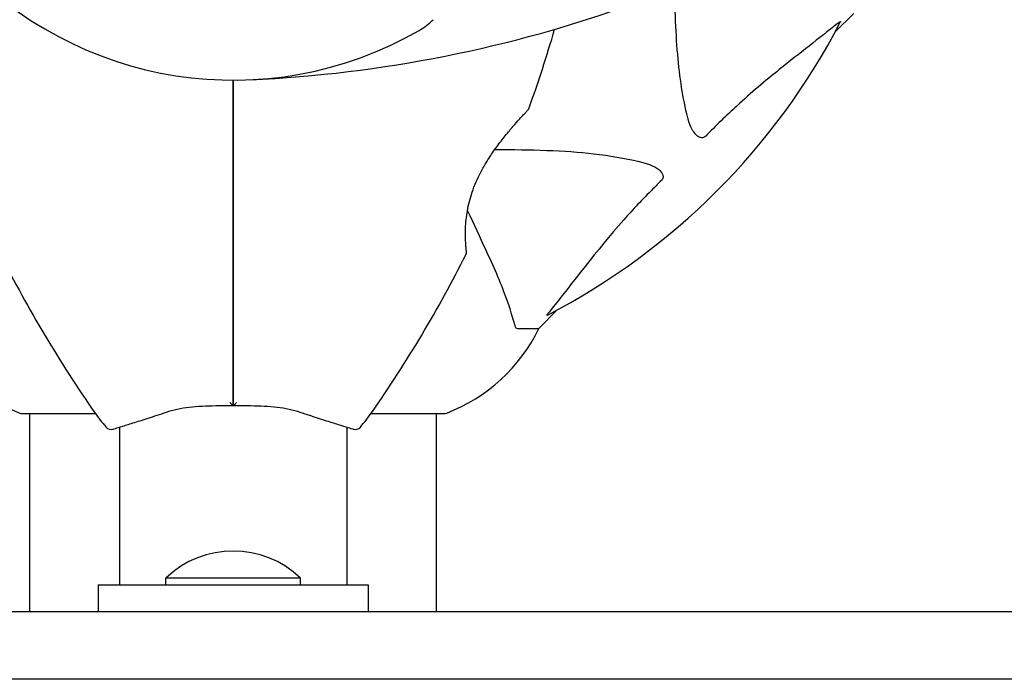
# Model space of a CAD drawing. Units: millimetres. Extents: x 10879 to 26328, y 1472 to 18987.
# Drawn here: x 16779 to 16925, y 12141 to 12239 of the extents above; entities that cross this region are included whole.
import ezdxf

# ---------------------------------------------------------------- set-up
doc = ezdxf.new("R2010")
doc.units = ezdxf.units.MM
doc.header["$LTSCALE"] = 100
doc.layers.add('Widoczne (ISO)', color=7, linetype='Continuous', lineweight=25)
doc.layers.add('Wymiar (ISO)', color=116, linetype='Continuous', lineweight=18)
doc.styles.add('Tekst etykiety (ISO)', font='tahoma.ttf')
doc.dimstyles.new('Domyślne (ISO)', dxfattribs={"dimscale": 100, "dimtxt": 3.5, "dimasz": 2.5, "dimexe": 3.175, "dimexo": 0, "dimgap": 0.762, "dimtad": 1, "dimtoh": 1, "dimdec": 0, "dimrnd": 1e-08, "dimzin": 0, "dimtxsty": 'Tekst etykiety (ISO)', "dimcen": 0.09, "dimdle": 10, "dimclrd": 256, "dimclre": 256, "dimclrt": 256, "dimadec": 0, "dimazin": 0, "dimtfac": 0.714286, "dimtdec": 0, "dimtmove": 0, "dimatfit": 3, "dimfxl": 0, "dimtolj": 1, "dimtzin": 0, "dimlwd": -1, "dimlwe": -1, "dimarcsym": 0})

# ---------------------------------------------------------------- blocks, each defined once
blk = doc.blocks.new('*D4')
at = {"layer": 'Defpoints', "color": 0}
for p in [(17045.34, 17464.87), (11326.04, 6908.44), (14126.04, 6908.44)]:
    blk.add_point(p, dxfattribs=at)
at = {"layer": 'Wymiar (ISO)'}
for p, q in [((17045.34, 17464.87), (11008.54, 17464.87)), ((11326.04, 17214.87), (11326.04, 7158.44)), ((14126.04, 6908.44), (11008.54, 6908.44))]:
    blk.add_line(p, q, dxfattribs=at)
for points in [[(11284.37, 17214.87), (11367.71, 17214.87), (11326.04, 17464.87)], [(11284.37, 7158.44), (11367.71, 7158.44), (11326.04, 6908.44)]]:
    blk.add_solid(points, dxfattribs=at)
at = {"layer": 'Wymiar (ISO)', "insert": (10885.5, 12186.65), "char_height": 350, "attachment_point": 2, "rotation": 90, "style": 'Tekst etykiety (ISO)'}
blk.add_mtext('\\A1;10556', dxfattribs=at)
blk = doc.blocks.new('*D5')
at = {"layer": 'Defpoints', "color": 0}
for p in [(24769.64, 18547.44), (24769.64, 9370.08), (12326.04, 9318.9)]:
    blk.add_point(p, dxfattribs=at)
at = {"layer": 'Wymiar (ISO)'}
for p, q in [((12326.04, 9318.9), (12326.04, 18864.94)), ((24769.64, 9370.08), (24769.64, 18864.94)), ((12576.04, 18547.44), (24519.64, 18547.44))]:
    blk.add_line(p, q, dxfattribs=at)
for points in [[(12576.04, 18589.1), (12576.04, 18505.77), (12326.04, 18547.44)], [(24519.64, 18589.1), (24519.64, 18505.77), (24769.64, 18547.44)]]:
    blk.add_solid(points, dxfattribs=at)
at = {"layer": 'Wymiar (ISO)', "insert": (18547.84, 18980.92), "char_height": 350, "attachment_point": 2, "style": 'Tekst etykiety (ISO)'}
blk.add_mtext('\\A1;12444', dxfattribs=at)

msp = doc.modelspace()

# ---------------------------------------------------------------- linework, layer by layer
at = {"layer": 'Widoczne (ISO)'}
for p, q in [((16899.59, 12237.32), (16902.34, 12240.07)), ((16902.34, 12240.07), (16899.59, 12237.32)), ((16855.64, 12193.37), (16858.39, 12196.11)), ((16858.39, 12196.11), (16855.64, 12193.37)), ((16852.47, 12193.37), (16855.64, 12193.37)), ((16779.04, 12180.77), (16789.9, 12180.77)), ((16780.19, 12151.37), (16780.19, 12180.77)), ((16830.78, 12180.77), (16841.64, 12180.77)), ((16840.49, 12151.37), (16840.49, 12180.77)), ((16793.49, 12178.74), (16793.49, 12155.37)), ((16827.19, 12178.74), (16827.19, 12155.37)), ((16820.34, 12156.37), (16800.34, 12156.37)), ((16800.34, 12155.37), (16800.34, 12156.37)), ((16820.34, 12155.37), (16820.34, 12156.37)), ((16790.34, 12155.37), (16830.34, 12155.37)), ((16790.34, 12155.37), (16790.34, 12151.37)), ((16830.34, 12155.37), (16830.34, 12151.37)), ((16991.14, 12151.37), (16772.53, 12151.37)), ((16991.14, 12141.37), (16772.53, 12141.37))]:
    msp.add_line(p, q, dxfattribs=at)
for centre, radius, start, end in [((16810.34, 12285.37), 55.2, 222.338, 299.9518), ((16803.89, 12424.08), 194.07, 272.662, 289.8414), ((16832.91, 12246.2), 10, 299.9518, 315), ((16671.62, 12291.81), 194.07, 340.1586, 343.8116), ((16810.34, 12285.37), 101.36, 297.3738, 332.6262), ((16853.7, 12226.12), 0.5, 316.562, 340.1586), ((16949.06, 12291.81), 194.07, 206.7751, 214.8666), ((16671.62, 12291.81), 194.07, 325.1334, 333.2249), ((16844.44, 12204.62), 0.5, 333.2249, 6.4412), ((16787.57, 12204.2), 25, 205.6956, 249.1867), ((16787.57, 12204.2), 25, 205.6956, 249.1867), ((16833.11, 12204.2), 25, 290.8133, 334.3044), ((16833.11, 12204.2), 25, 290.8133, 334.3044), ((16779.04, 12181.77), 1, 249.1867, 270), ((16779.04, 12181.77), 1, 249.1867, 270), ((16810.34, 12195.17), 25, 214.8666, 221.0474), ((16810.34, 12195.17), 25, 318.9526, 325.1334), ((16841.64, 12181.77), 1, 270, 290.8133), ((16841.64, 12181.77), 1, 270, 290.8133), ((16792.24, 12179.4), 1, 221.0474, 286.816), ((16828.44, 12179.4), 1, 253.184, 318.9526), ((16810.34, 12145.87), 14.5, 46.3972, 133.6028)]:
    msp.add_arc(centre, radius, start, end, dxfattribs=at)
for points, knots in [([(16877.58, 12225.2), (16876.91, 12228.04), (16876.46, 12231.18), (16875.89, 12238.3), (16875.8, 12242.29), (16875.84, 12246.59)], [-5.840532, -5.840532, -5.840532, -5.840532, -4.31233, -4.31233, -2.699439, -2.699439, -2.699439, -2.699439]), ([(16899.91, 12238.55), (16897.23, 12236.38), (16894.28, 12234.14), (16889.26, 12230.08), (16887.15, 12228.31), (16883.42, 12224.9), (16881.9, 12223.42), (16880.4, 12221.89)], [-3.381682, -3.381682, -3.381682, -3.381682, -2.051079, -2.051079, -1.136838, -1.136838, -0.473976, -0.473976, -0.473976, -0.473976]), ([(16899.91, 12238.55), (16899.92, 12238.55), (16899.93, 12238.56), (16900.06, 12238.67), (16900.17, 12238.75), (16900.31, 12238.83), (16900.34, 12238.85), (16900.38, 12238.84), (16900.38, 12238.82), (16900.36, 12238.77), (16900.36, 12238.77), (16900.35, 12238.76)], [0.8751293, 0.8751293, 0.8751293, 0.8751293, 0.8786792, 0.8786792, 0.9337906, 0.9337906, 0.9692974, 0.9692974, 1.0016433, 1.0016433, 1.0082698, 1.0082698, 1.0082698, 1.0082698]), ([(16810.34, 12230.17), (16810.34, 12228.29), (16810.34, 12226.43), (16810.34, 12214.54), (16810.34, 12204.58), (16810.34, 12194.82)], [2.443128, 2.443128, 2.443128, 2.443128, 3.002595, 3.002595, 6.00519, 6.00519, 6.00519, 6.00519]), ([(16810.34, 12194.82), (16810.34, 12204.58), (16810.34, 12214.54), (16810.34, 12226.43), (16810.34, 12228.29), (16810.34, 12230.17)], [0, 0, 0, 0, 3.002595, 3.002595, 3.562062, 3.562062, 3.562062, 3.562062]), ([(16844.93, 12204.67), (16844.93, 12204.67), (16844.93, 12204.72), (16844.91, 12204.9), (16844.89, 12205.03), (16844.86, 12205.39), (16844.84, 12205.62), (16844.81, 12206.15), (16844.79, 12206.46), (16844.77, 12207.14), (16844.77, 12207.51), (16844.79, 12208.3), (16844.81, 12208.73), (16844.88, 12209.6), (16844.93, 12210.04), (16845.08, 12210.93), (16845.16, 12211.39), (16845.38, 12212.31), (16845.51, 12212.77), (16845.81, 12213.7), (16845.98, 12214.17), (16846.37, 12215.14), (16846.6, 12215.64), (16847.11, 12216.67), (16847.4, 12217.2), (16848.05, 12218.3), (16848.42, 12218.87), (16849.2, 12220.01), (16849.62, 12220.58), (16850.26, 12221.41), (16850.47, 12221.68), (16851.09, 12222.44), (16851.48, 12222.91), (16852.18, 12223.71), (16852.49, 12224.06), (16853, 12224.64), (16853.22, 12224.87), (16853.56, 12225.23), (16853.69, 12225.38), (16853.88, 12225.58), (16853.95, 12225.65), (16854.04, 12225.75), (16854.06, 12225.77), (16854.06, 12225.77)], [-1.670426, -1.670426, -1.670426, -1.670426, -1.506902, -1.506902, -1.341279, -1.341279, -1.174001, -1.174001, -1.007842, -1.007842, -0.843818, -0.843818, -0.684575, -0.684575, -0.532983, -0.532983, -0.386198, -0.386198, -0.242391, -0.242391, -0.093746, -0.093746, 0.066234, 0.066234, 0.24486, 0.24486, 0.447157, 0.447157, 0.673502, 0.673502, 0.788155, 0.788155, 1.010678, 1.010678, 1.20757, 1.20757, 1.373826, 1.373826, 1.518853, 1.518853, 1.637616, 1.637616, 1.75638, 1.75638, 1.75638, 1.75638]), ([(16880.4, 12221.89), (16880.4, 12221.88), (16880.39, 12221.87), (16880.34, 12221.82), (16880.29, 12221.78), (16880.18, 12221.71), (16880.12, 12221.68), (16879.98, 12221.63), (16879.89, 12221.62), (16879.67, 12221.63), (16879.53, 12221.67), (16879.25, 12221.81), (16879.11, 12221.92), (16878.99, 12222.05), (16878.55, 12222.48), (16878.12, 12223.26), (16877.71, 12224.67), (16877.64, 12224.93), (16877.58, 12225.2)], [3.5334714, 3.5334714, 3.5334714, 3.5334714, 3.5360525, 3.5360525, 3.5562458, 3.5562458, 3.5793269, 3.5793269, 3.6167663, 3.6167663, 3.6956214, 3.6956214, 3.804605, 3.804605, 3.804605, 4.1935737, 4.1935737, 4.2774028, 4.2774028, 4.2774028, 4.2774028]), ([(16849.11, 12219.87), (16854.53, 12219.91), (16859.42, 12219.76), (16866.14, 12218.99), (16868.39, 12218.62), (16870.51, 12218.13)], [-6.2831, -6.2831, -6.2831, -6.2831, -3.871284, -3.871284, -2.578772, -2.578772, -2.578772, -2.578772]), ([(16870.51, 12218.13), (16872.08, 12217.76), (16873.12, 12217.25), (16873.66, 12216.72), (16873.87, 12216.5), (16874.01, 12216.27), (16874.08, 12215.97), (16874.09, 12215.86), (16874.05, 12215.67), (16874.03, 12215.59), (16873.96, 12215.46), (16873.92, 12215.41), (16873.86, 12215.34), (16873.84, 12215.32), (16873.82, 12215.3)], [4.2161666, 4.2161666, 4.2161666, 4.2161666, 4.692072, 4.692072, 4.692072, 4.8854145, 4.8854145, 4.96663, 4.96663, 5.010038, 5.010038, 5.039388, 5.039388, 5.0498949, 5.0498949, 5.0498949, 5.0498949]), ([(16873.82, 12215.3), (16873.4, 12214.89), (16872.99, 12214.48), (16871.04, 12212.53), (16869.61, 12211), (16864.13, 12204.83), (16860.77, 12200.26), (16857.16, 12195.79)], [-3.292921, -3.292921, -3.292921, -3.292921, -3.092582, -3.092582, -2.344532, -2.344532, -0.096806, -0.096806, -0.096806, -0.096806]), ([(16847.78, 12205.06), (16846.97, 12206.82), (16846.07, 12208.75), (16845.09, 12210.85), (16845.08, 12210.86), (16845.08, 12210.87), (16845.07, 12210.88)], [4.887094, 4.887094, 4.887094, 4.887094, 6.113907, 6.113907, 6.113907, 6.120348, 6.120348, 6.120348, 6.120348]), ([(16852.08, 12193.88), (16851.81, 12194.9), (16851.42, 12196.3), (16849.96, 12200.26), (16848.94, 12202.58), (16847.78, 12205.06)], [-2.891192, -2.891192, -2.891192, -2.891192, -1.528318, -1.528318, 0, 0, 0, 0]), ([(16856.95, 12195.35), (16856.9, 12195.33), (16856.88, 12195.32), (16856.85, 12195.34), (16856.86, 12195.37), (16856.91, 12195.46), (16856.95, 12195.52), (16857.05, 12195.66), (16857.1, 12195.72), (16857.16, 12195.79)], [0.66790836, 0.66790836, 0.66790836, 0.66790836, 0.68756319, 0.68756319, 0.70698655, 0.70698655, 0.72910654, 0.72910654, 0.74763999, 0.74763999, 0.74763999, 0.74763999]), ([(16810.34, 12194.82), (16810.34, 12194.63), (16810.34, 12194.46), (16810.34, 12193.97), (16810.34, 12193.67), (16810.34, 12193.05), (16810.34, 12192.74), (16810.34, 12190.72), (16810.34, 12189.05), (16810.34, 12186.31), (16810.34, 12185.22), (16810.34, 12183.41), (16810.34, 12182.67), (16810.34, 12181.95)], [7.40112, 7.40112, 7.40112, 7.40112, 7.457097, 7.457097, 7.554849, 7.554849, 7.656364, 7.656364, 8.213749, 8.213749, 8.588076, 8.588076, 8.848957, 8.848957, 8.848957, 8.848957]), ([(16810.34, 12181.95), (16810.34, 12182.67), (16810.34, 12183.41), (16810.34, 12185.22), (16810.34, 12186.31), (16810.34, 12189.05), (16810.34, 12190.72), (16810.34, 12192.74), (16810.34, 12193.05), (16810.34, 12193.67), (16810.34, 12193.97), (16810.34, 12194.46), (16810.34, 12194.63), (16810.34, 12194.82)], [0.387009, 0.387009, 0.387009, 0.387009, 0.647912, 0.647912, 1.022217, 1.022217, 1.579602, 1.579602, 1.681117, 1.681117, 1.778869, 1.778869, 1.834847, 1.834847, 1.834847, 1.834847]), ([(16852.08, 12193.88), (16852.13, 12193.71), (16852.18, 12193.57), (16852.3, 12193.41), (16852.37, 12193.37), (16852.47, 12193.37)], [0, 0, 0, 0, 0.1541752, 0.1541752, 0.2866473, 0.2866473, 0.2866473, 0.2866473]), ([(16809.83, 12182.4), (16809.83, 12182.4), (16809.83, 12182.4), (16809.9, 12182.32), (16809.96, 12182.25), (16810.09, 12182.13), (16810.14, 12182.08), (16810.24, 12182), (16810.28, 12181.97), (16810.33, 12181.95), (16810.34, 12181.94), (16810.34, 12181.95)], [-0.1079607, -0.1079607, -0.1079607, -0.1079607, -0.1074874, -0.1074874, -0.0782047, -0.0782047, -0.0500193, -0.0500193, -0.021908, -0.021908, 0, 0, 0, 0]), ([(16810.85, 12182.4), (16810.85, 12182.4), (16810.85, 12182.4), (16810.78, 12182.32), (16810.71, 12182.25), (16810.59, 12182.13), (16810.53, 12182.08), (16810.43, 12182), (16810.4, 12181.97), (16810.35, 12181.95), (16810.34, 12181.94), (16810.34, 12181.95)], [-0.0005465, -0.0005465, -0.0005465, -0.0005465, 0, 0, 0.0338117, 0.0338117, 0.0663563, 0.0663563, 0.0988154, 0.0988154, 0.1241118, 0.1241118, 0.1241118, 0.1241118]), ([(16792.53, 12178.45), (16792.53, 12178.45), (16792.65, 12178.48), (16793.14, 12178.63), (16793.51, 12178.75), (16794.47, 12179.04), (16795.05, 12179.22), (16796.42, 12179.66), (16797.2, 12179.9), (16798.91, 12180.46), (16799.84, 12180.76), (16800.82, 12181.09)], [1.818057, 1.818057, 1.818057, 1.818057, 2.182362, 2.182362, 2.546667, 2.546667, 2.910972, 2.910972, 3.275277, 3.275277, 3.639582, 3.639582, 3.639582, 3.639582]), ([(16800.82, 12181.09), (16801.34, 12181.26), (16801.89, 12181.4), (16803.06, 12181.62), (16803.66, 12181.7), (16804.92, 12181.82), (16805.57, 12181.86), (16806.9, 12181.91), (16807.58, 12181.93), (16808.95, 12181.94), (16809.64, 12181.94), (16810.34, 12181.94)], [0, 0, 0, 0, 0.208764, 0.208764, 0.417528, 0.417528, 0.626292, 0.626292, 0.835056, 0.835056, 1.04382, 1.04382, 1.04382, 1.04382]), ([(16810.34, 12181.94), (16811.04, 12181.94), (16811.73, 12181.94), (16813.1, 12181.93), (16813.78, 12181.91), (16815.11, 12181.86), (16815.76, 12181.82), (16817.02, 12181.7), (16817.62, 12181.62), (16818.78, 12181.4), (16819.34, 12181.26), (16819.85, 12181.09)], [0.270296, 0.270296, 0.270296, 0.270296, 0.47906, 0.47906, 0.687824, 0.687824, 0.896588, 0.896588, 1.105352, 1.105352, 1.314116, 1.314116, 1.314116, 1.314116]), ([(16819.85, 12181.09), (16820.84, 12180.76), (16821.77, 12180.46), (16823.48, 12179.9), (16824.26, 12179.66), (16825.62, 12179.22), (16826.21, 12179.04), (16827.17, 12178.75), (16827.53, 12178.63), (16828.02, 12178.49), (16828.15, 12178.45), (16828.15, 12178.45)], [0, 0, 0, 0, 0.363611, 0.363611, 0.727223, 0.727223, 1.090834, 1.090834, 1.454445, 1.454445, 1.818057, 1.818057, 1.818057, 1.818057])]:
    msp.add_open_spline(points, degree=3, knots=knots, dxfattribs=at)

# ---------------------------------------------------------------- dimensions: what is measured, and where the dimension line sits
at = {"layer": 'Wymiar (ISO)'}
for base, p1, p2, angle, picture, middle in [((24769.64, 18547.44), (12326.04, 9318.9), (24769.64, 9370.08), 180, '*D5', (18547.84, 18547.44)), ((11326.04, 6908.44), (17045.34, 17464.87), (14126.04, 6908.44), 90, '*D4', (11326.04, 12186.65))]:
    dim = msp.add_linear_dim(base=base, p1=p1, p2=p2, angle=angle, dimstyle='Domyślne (ISO)', override={"dimtoh": 0, "dimdec": 0, "dimtp": 0, "dimtm": 0, "dimtdec": 0, "dimtofl": 0, "dimatfit": 1}, dxfattribs=at)
    dim.commit()
    dim.dimension.update_dxf_attribs({"geometry": picture, "text_midpoint": middle, "dimtype": 160})

doc.saveas('drawing.dxf')
